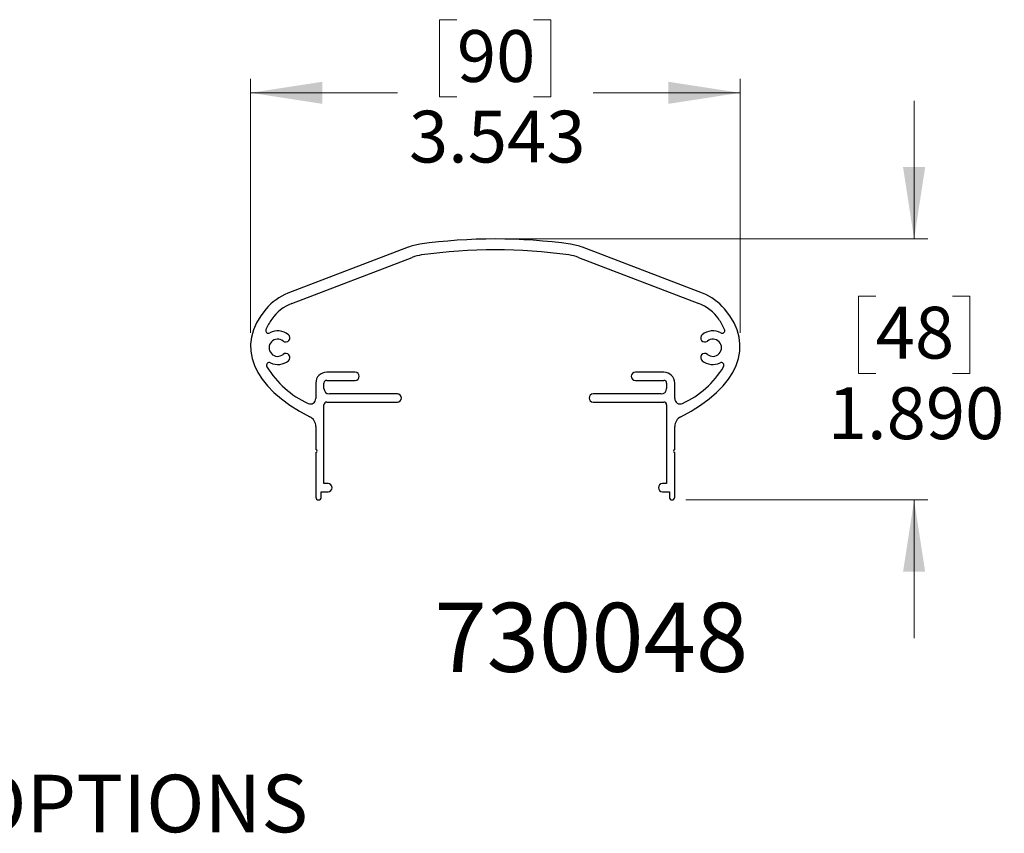
# Model space of a CAD drawing. Units: inches. Extents: x 0.1 to 33.9, y 0.1 to 21.9.
# Drawn here: x 23.3 to 26.9, y 9.1 to 12 of the extents above; entities that cross this region are included whole.
import ezdxf

# ---------------------------------------------------------------- set-up
doc = ezdxf.new("R2010")
doc.units = ezdxf.units.IN
doc.header["$MEASUREMENT"] = 0
doc.styles.add('SLDTEXTSTYLE0', font='TXT', dxfattribs={"width": 0.605})
doc.dimstyles.new('SLDDIMSTYLE5', dxfattribs={"dimtxt": 0.182007, "dimasz": 0.26, "dimexe": 0, "dimexo": 0.0625, "dimgap": 0.045502, "dimtad": 0, "dimtih": 1, "dimtoh": 1, "dimdec": 3, "dimlfac": 2, "dimrnd": 1e-09, "dimzin": 4, "dimdsep": 46, "dimtxsty": 'SLDTEXTSTYLE0', "dimsah": 1, "dimcen": 0.09, "dimadec": 0, "dimazin": 1, "dimtfac": 1, "dimtdec": 3, "dimtmove": 0, "dimatfit": 0, "dimfxl": 0, "dimfrac": 2, "dimtolj": 1, "dimtzin": 12, "dimarcsym": 0})
doc.dimstyles.new('SLDDIMSTYLE6', dxfattribs={"dimtxt": 0.182007, "dimasz": 0.26, "dimexe": 0, "dimexo": 0.0625, "dimgap": 0.045502, "dimtad": 0, "dimtih": 1, "dimtoh": 1, "dimdec": 3, "dimlfac": 2, "dimrnd": 1e-09, "dimzin": 12, "dimdsep": 46, "dimtxsty": 'SLDTEXTSTYLE0', "dimsah": 1, "dimcen": 0.09, "dimadec": 0, "dimazin": 3, "dimtfac": 1, "dimtdec": 3, "dimtofl": 0, "dimtmove": 0, "dimatfit": 3, "dimfxl": 0, "dimfrac": 2, "dimtolj": 1, "dimtzin": 12, "dimarcsym": 0})

# ---------------------------------------------------------------- blocks, each defined once
blk = doc.blocks.new('_D_8')
at = {"color": 7, "linetype": 'Continuous', "lineweight": 18}
for p, q in [((26.5864, 11.2172), (26.5864, 11.7172)), ((25.1206, 11.2172), (26.6364, 11.2172)), ((26.4475, 11.0095), (26.385, 11.0095)), ((26.385, 11.0095), (26.385, 10.73)), ((26.7253, 11.0095), (26.7878, 11.0095)), ((26.7878, 11.0095), (26.7878, 10.73)), ((26.385, 10.73), (26.4475, 10.73)), ((26.7878, 10.73), (26.7253, 10.73)), ((25.7604, 10.2723), (26.6364, 10.2723)), ((26.5864, 10.2723), (26.5864, 9.7723))]:
    blk.add_line(p, q, dxfattribs=at)
for points in [[(26.5864, 11.2172), (26.6264, 11.4772), (26.5464, 11.4772)], [(26.5864, 10.2723), (26.5464, 10.0123), (26.6264, 10.0123)]]:
    blk.add_solid(points, dxfattribs=at)
at = {"color": 7, "linetype": 'Continuous', "lineweight": 18, "char_height": 0.1875, "attachment_point": 1, "style": 'SLDTEXTSTYLE0'}
for s, insert in [('48', (26.4475, 10.9717)), ('1.890', (26.2739, 10.68))]:
    blk.add_mtext(s, dxfattribs=dict(at, insert=insert))
blk = doc.blocks.new('_D_9')
at = {"color": 7, "linetype": 'Continuous', "lineweight": 18}
for p, q in [((24.9317, 12.011), (24.8692, 12.011)), ((24.8692, 12.011), (24.8692, 11.7315)), ((25.2095, 12.011), (25.272, 12.011)), ((25.272, 12.011), (25.272, 11.7315)), ((24.1848, 10.8777), (24.1848, 11.7963)), ((25.9564, 10.8777), (25.9564, 11.7963)), ((24.1848, 11.7463), (24.7164, 11.7463)), ((24.8692, 11.7315), (24.9317, 11.7315)), ((25.272, 11.7315), (25.2095, 11.7315)), ((25.9564, 11.7463), (25.4248, 11.7463))]:
    blk.add_line(p, q, dxfattribs=at)
for points in [[(24.1848, 11.7463), (24.4448, 11.7063), (24.4448, 11.7863)], [(25.9564, 11.7463), (25.6964, 11.7863), (25.6964, 11.7063)]]:
    blk.add_solid(points, dxfattribs=at)
at = {"color": 7, "linetype": 'Continuous', "lineweight": 18, "char_height": 0.1875, "attachment_point": 1, "style": 'SLDTEXTSTYLE0'}
for s, insert in [('90', (24.9317, 11.9732)), ('3.543', (24.7581, 11.6815))]:
    blk.add_mtext(s, dxfattribs=dict(at, insert=insert))

msp = doc.modelspace()

# ---------------------------------------------------------------- linework, layer by layer
at = {"color": 7, "linetype": 'Continuous', "lineweight": 25}
for p, q in [((24.755193, 11.187183), (24.320349, 11.020391)), ((25.82088, 11.020391), (25.386037, 11.187183)), ((24.334449, 10.983632), (24.769292, 11.150424)), ((25.371937, 11.150424), (25.806781, 10.983632)), ((24.563725, 10.734901), (24.460378, 10.734901)), ((25.680851, 10.734901), (25.577504, 10.734901)), ((24.421008, 10.69553), (24.421008, 10.639447)), ((24.450536, 10.675845), (24.450536, 10.69553)), ((24.460378, 10.705373), (24.563725, 10.705373)), ((25.577504, 10.705373), (25.680851, 10.705373)), ((25.690693, 10.69553), (25.690693, 10.675845)), ((25.720221, 10.639447), (25.720221, 10.69553)), ((24.716284, 10.65616), (24.470221, 10.65616)), ((25.671008, 10.65616), (25.424945, 10.65616)), ((24.460378, 10.626633), (24.716284, 10.626633)), ((25.424945, 10.626633), (25.680851, 10.626633)), ((24.450536, 10.331357), (24.450536, 10.61679)), ((25.690693, 10.61679), (25.690693, 10.331357)), ((24.421008, 10.53841), (24.421008, 10.454389)), ((25.720221, 10.454389), (25.720221, 10.53841)), ((24.421008, 10.444546), (24.421008, 10.282145)), ((25.720221, 10.282145), (25.720221, 10.444546)), ((24.440693, 10.282145), (24.440693, 10.30183)), ((24.440693, 10.30183), (24.4653, 10.30183)), ((24.4653, 10.331357), (24.450536, 10.331357)), ((25.690693, 10.331357), (25.67593, 10.331357)), ((25.67593, 10.30183), (25.700536, 10.30183)), ((25.700536, 10.30183), (25.700536, 10.282145))]:
    msp.add_line(p, q, dxfattribs=at)
for centre, radius, start, end in [((24.82569, 11.003389), 0.19685, 98.094389, 110.98524), ((25.315539, 11.003389), 0.19685, 69.01476, 81.905611), ((24.82569, 11.003389), 0.15748, 97.915038, 110.98524), ((25.070615, 9.241711), 1.936103, 82.084962, 97.915038), ((25.315539, 11.003389), 0.15748, 69.01476, 82.084962), ((24.390847, 10.836597), 0.19685, 110.98524, 139.619262), ((25.750383, 10.836597), 0.19685, 40.380738, 69.01476), ((24.390847, 10.836597), 0.15748, 110.98524, 145.041884), ((25.750383, 10.836597), 0.15748, 34.958116, 69.01476), ((24.451372, 10.794283), 0.23133, 145.041884, 155.636621), ((25.689857, 10.794283), 0.23133, 24.363379, 34.958116), ((24.249608, 10.885651), 0.009843, 155.636621, 298.393356), ((24.283213, 10.823483), 0.060827, 50.694425, 118.393356), ((24.312392, 10.859126), 0.014764, 230.694425, 50.694425), ((25.828837, 10.859126), 0.014764, 129.305575, 309.305575), ((25.858016, 10.823483), 0.060827, 61.606644, 129.305575), ((25.891621, 10.885651), 0.009843, 241.606644, 24.363379), ((24.283213, 10.823483), 0.031299, 50.694425, 309.305575), ((25.858016, 10.823483), 0.031299, 230.694425, 129.305575), ((24.312392, 10.787841), 0.014764, 309.305575, 129.305575), ((25.828837, 10.787841), 0.014764, 50.694425, 230.694425), ((24.252811, 10.759688), 0.009843, 64.519789, 211.123792), ((24.283213, 10.823483), 0.060827, 244.519789, 309.305575), ((25.858016, 10.823483), 0.060827, 230.694425, 295.480211), ((25.888418, 10.759688), 0.009843, 328.876208, 115.480211), ((24.535495, 10.930373), 0.34006, 211.123792, 245.241494), ((24.460378, 10.69553), 0.03937, 90, 180), ((24.563725, 10.720137), 0.014764, 270, 90), ((25.577504, 10.720137), 0.014764, 90, 270), ((25.680851, 10.69553), 0.03937, 0, 90), ((25.605735, 10.930373), 0.34006, 294.758506, 328.876208), ((24.460378, 10.69553), 0.009843, 90, 180), ((25.680851, 10.69553), 0.009843, 0, 90), ((24.470221, 10.675845), 0.019685, 180, 270), ((24.716284, 10.641397), 0.014764, 270, 90), ((25.424945, 10.641397), 0.014764, 90, 270), ((25.671008, 10.675845), 0.019685, 270, 0), ((24.401323, 10.639447), 0.019685, 245.241494, 0), ((24.460378, 10.61679), 0.009843, 90, 180), ((25.680851, 10.61679), 0.009843, 0, 90), ((25.739906, 10.639447), 0.019685, 180, 294.758506), ((24.381583, 10.53841), 0.039425, 0, 62.964197), ((25.759646, 10.53841), 0.039425, 117.035803, 180), ((24.421008, 10.449467), 0.004921, 270, 90), ((25.720221, 10.449467), 0.004921, 90, 270), ((24.4653, 10.316593), 0.014764, 270, 90), ((25.67593, 10.316593), 0.014764, 90, 270), ((24.430851, 10.282145), 0.009843, 180, 0), ((25.710378, 10.282145), 0.009843, 180, 0)]:
    msp.add_arc(centre, radius, start, end, dxfattribs=at)
for major_axis, start_param, end_param in [((0.885827, 0), 1.25793509, 1.88365756), ((0.885827, 0), 2.78377003, 3.85274582), ((-0.885827, 0), 2.43043949, 3.49941528)]:
    msp.add_ellipse((25.070615, 10.827728), major_axis=major_axis, ratio=0.43965273, start_param=start_param, end_param=end_param, dxfattribs=at)

# ---------------------------------------------------------------- texts
at = {"color": 7, "linetype": 'Continuous', "lineweight": 0, "style": 'SLDTEXTSTYLE0'}
for s, insert, char_height, attachment_point in [('730048', (25.417989, 9.899951), 0.25, 2), ('TOP RAIL OPTIONS', (21.883673, 9.277492), 0.20833333, 1)]:
    msp.add_mtext(s, dxfattribs=dict(at, insert=insert, char_height=char_height, attachment_point=attachment_point))

# ---------------------------------------------------------------- dimensions: what is measured, and where the dimension line sits
at = {"color": 7, "linetype": 'Continuous', "lineweight": 18}
dim = msp.add_linear_dim(base=(25.956441, 11.74626), p1=(24.184788, 10.827728), p2=(25.956441, 10.827728), dimstyle='SLDDIMSTYLE6', dxfattribs=at)
dim.commit()
dim.dimension.update_dxf_attribs({"geometry": '_D_9', "text_midpoint": (25.070615, 11.74626), "dimtype": 160})
dim = msp.add_linear_dim(base=(26.586363, 10.272302), p1=(25.070615, 11.217184), p2=(25.710378, 10.272302), angle=90, dimstyle='SLDDIMSTYLE5', dxfattribs=at)
dim.commit()
dim.dimension.update_dxf_attribs({"geometry": '_D_8', "text_midpoint": (26.586363, 10.744743), "dimtype": 160})

doc.saveas('drawing.dxf')
